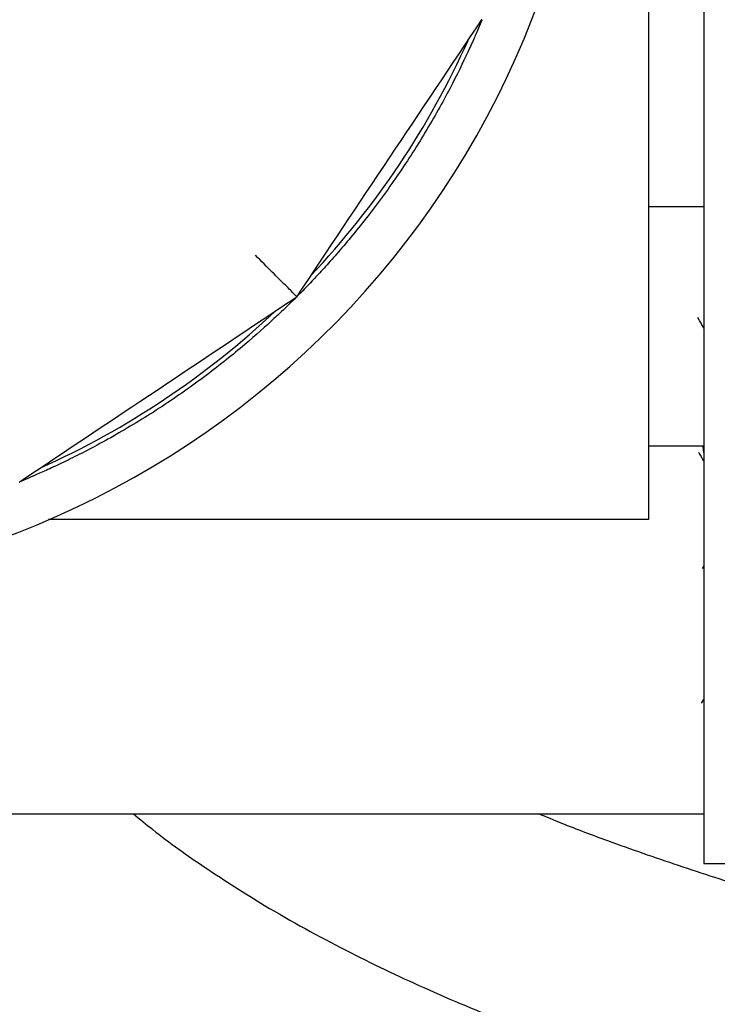
# Model space of a CAD drawing. Units: inches. Extents: x 0.2 to 16.7, y -11.2 to 10.7.
# Drawn here: x 2.2 to 2.3, y -10.8 to -10.7 of the extents above; entities that cross this region are included whole.
import ezdxf

# ---------------------------------------------------------------- set-up
doc = ezdxf.new("R2010")
doc.units = ezdxf.units.IN
doc.header["$MEASUREMENT"] = 0

msp = doc.modelspace()

# ---------------------------------------------------------------- linework, layer by layer
at = {"color": 7, "linetype": 'Continuous', "lineweight": 25}
for p, q in [((2.310568900813387, -10.55910164329552), (2.310568900813387, -10.74930207289552)), ((2.305200253713386, -10.57687902349552), (2.305200253713386, -10.72720114239552)), ((2.288964102313387, -10.67860487639552), (2.288983282913386, -10.67861284959552)), ((2.310568900913387, -10.69677880869552), (2.305200253713386, -10.69677880869552)), ((2.310568900913387, -10.72004294619552), (2.305200253713386, -10.72004294619552)), ((2.310568900913387, -10.72071255119552), (2.310508569413387, -10.72004294619552)), ((2.244085117713387, -10.72351101469552), (2.244077144613386, -10.72349183409552)), ((2.305200253713386, -10.72720114239552), (2.246844347113387, -10.72720114239552)), ((2.310568900813387, -10.73171836299552), (2.310432467313387, -10.73195355699552)), ((2.310360830413386, -10.74507559839552), (2.310568900913387, -10.74471672299552)), ((2.310568900813387, -10.74930207289552), (2.310568900813387, -10.76066570929552)), ((2.153088585913387, -10.75583392689552), (2.310568900913387, -10.75583392689552)), ((2.310568900813387, -10.76066570929552), (2.319091628113386, -10.76066570929552))]:
    msp.add_line(p, q, dxfattribs=at)
for radius, start, end in [(0.0876879026522538, 270, 87.0258683550001), (0.082766642818182, 316.6812409703006, 335.8187590476992), (0.082766642818182, 294.1812409085001, 313.3187590087995)]:
    msp.add_arc((2.212143704013386, -10.64667143579552), radius, start, end, dxfattribs=at)
for points in [[(2.270984908955992, -10.70551264078452), (2.27399133132749, -10.70101321173107), (2.280004176070054, -10.6920143536248), (2.286017020812607, -10.68301549551854), (2.289023443183668, -10.67851606646574)], [(2.243988334635223, -10.72355117501428), (2.248487763687925, -10.72054475264328), (2.257486621793927, -10.7145319079009), (2.266485479899933, -10.70851906315851), (2.270984908953237, -10.70551264078712)]]:
    msp.add_open_spline(points, degree=3, dxfattribs=at)
for points, knots in [([(2.288983282885654, -10.6786128495941), (2.288981255367323, -10.67861771460433), (2.288971060883568, -10.67864217616749), (2.288807018896855, -10.67903779677668), (2.288380390516845, -10.68003290162974), (2.287634190730944, -10.68170804994369), (2.286515803191368, -10.68405221388893), (2.285063131591607, -10.68678707425766), (2.283829797007781, -10.6889546575508), (2.282469981031686, -10.69118095986764), (2.28052006158769, -10.69415749838982), (2.278426636341075, -10.6970302870773), (2.276423188515019, -10.69953404557508), (2.27501705058356, -10.70119591784012), (2.273753618626258, -10.7026159694948), (2.272328523058873, -10.70415188031377), (2.271248717023147, -10.705248938796), (2.271113042250616, -10.70538447098926), (2.271058956217104, -10.70543850018429)], [0, 0, 0, 0, 0.0179420101132035, 0.0902135027387531, 0.1430918958354518, 0.1959703031452972, 0.3026517250983877, 0.3553528501356729, 0.4076395301089943, 0.4597734300852053, 0.5118099927809325, 0.6169244915137055, 0.668969226915691, 0.7210126992557656, 0.7730554616574479, 0.8250979717584912, 0.9302762275986348, 1, 1, 1, 1]), ([(2.270984908943873, -10.7055126407731), (2.270929073171561, -10.70545680499319), (2.270817344899055, -10.70534507670548), (2.269943698510676, -10.70447143026534), (2.268660600312626, -10.70318833232739), (2.267525619632956, -10.70205335102009), (2.266956895027412, -10.70148462610004)], [0, 0, 0, 0, 0.2494804458897834, 0.4992143582741747, 0.7490625861273486, 1, 1, 1, 1]), ([(2.270910768353494, -10.7055866880479), (2.270907033415839, -10.70559040682977), (2.270888253924632, -10.70560910508869), (2.270585301404794, -10.70591183475458), (2.269810338082485, -10.70666792810193), (2.268479888051492, -10.70793000487445), (2.26654956037455, -10.70966774125325), (2.26416088141056, -10.71163850918984), (2.262191930698381, -10.71316911830226), (2.260083655576079, -10.71470557442214), (2.257143092961504, -10.7167093356255), (2.254109651523135, -10.71856232723995), (2.251300560052941, -10.72010881230021), (2.249365486924691, -10.72110607645635), (2.247654797656053, -10.72193453870772), (2.245750413184836, -10.72280817493425), (2.244332976041952, -10.72340850108407), (2.244155762873063, -10.72348179605629), (2.244085117763313, -10.72351101471645)], [0, 0, 0, 0, 0.0179420102428439, 0.0902135067971533, 0.1430918945809403, 0.1959702965482552, 0.3026516990923107, 0.3553528223353932, 0.4076395059914356, 0.4597734041258754, 0.51180996664349, 0.6169244683780155, 0.6689692039517229, 0.7210126765254816, 0.7730554390505173, 0.8250979493707006, 0.9302762055459871, 0.9999999999999999, 0.9999999999999999, 0.9999999999999999, 0.9999999999999999]), ([(2.310568900850932, -10.70853367974816), (2.310492142030738, -10.70840138494097), (2.310301393617114, -10.70807262761329), (2.310110825506416, -10.70774371722284), (2.309996943660446, -10.70754716323338)], [0, 0, 0, 0, 0.4024086949715454, 1, 1, 1, 1]), ([(2.310052264308747, -10.72063504730777), (2.310166928083444, -10.72083269034376), (2.310339219668518, -10.72112966497275), (2.310511332757037, -10.72142658924691), (2.310568900864175, -10.72152590399731)], [0, 0, 0, 0, 0.6655216193304921, 1, 1, 1, 1]), ([(2.255104323232211, -10.75583392687679), (2.255725006892331, -10.75634921593), (2.257976874092061, -10.75821870693137), (2.262246904990612, -10.76122457518984), (2.268500207653626, -10.76522987455884), (2.27563056014933, -10.76913582470183), (2.283476547495362, -10.77287583573225), (2.291501358977899, -10.77624666351828), (2.299060004105215, -10.7789719017007), (2.305848333803735, -10.781098102561), (2.31240228426305, -10.7829178213249), (2.321174999488821, -10.78515068373325), (2.332096296320715, -10.78778938683329), (2.345763583559825, -10.79054385740705), (2.357449816787049, -10.79236729072589), (2.364951152209199, -10.79324418928906), (2.367549483258911, -10.79354793157438)], [0, 0, 0, 0, 0.0184716344606272, 0.0670158897998338, 0.120535937853679, 0.1925206637916483, 0.2615091990727914, 0.3343264811055868, 0.4092971987361609, 0.4635419689473627, 0.5174462247419287, 0.5825825335047946, 0.6986868013335694, 0.8111559044189627, 0.9345877167878928, 1, 1, 1, 1]), ([(2.370587412448482, -10.77378232267917), (2.367627345294985, -10.77338504904167), (2.360880328425648, -10.77247952501303), (2.351138903948175, -10.77093318100066), (2.340457691911063, -10.76911485157982), (2.331358724560634, -10.76741967310696), (2.322566739765628, -10.76532169727443), (2.315482482013224, -10.7632752247886), (2.30816350762072, -10.76091285932669), (2.302027989880463, -10.75877790719728), (2.297511279929805, -10.7570838269882), (2.29526879370633, -10.75614760143664), (2.294517467406867, -10.75583392687679)], [0, 0, 0, 0, 0.1115220793993505, 0.254197392151109, 0.3731035166627956, 0.5280280547431498, 0.6120168445859235, 0.7202106532239974, 0.815128777298825, 0.90834941944813, 0.9692932376534161, 0.9999999999999999, 0.9999999999999999, 0.9999999999999999, 0.9999999999999999])]:
    msp.add_open_spline(points, degree=3, knots=knots, dxfattribs=at)

doc.saveas('drawing.dxf')
